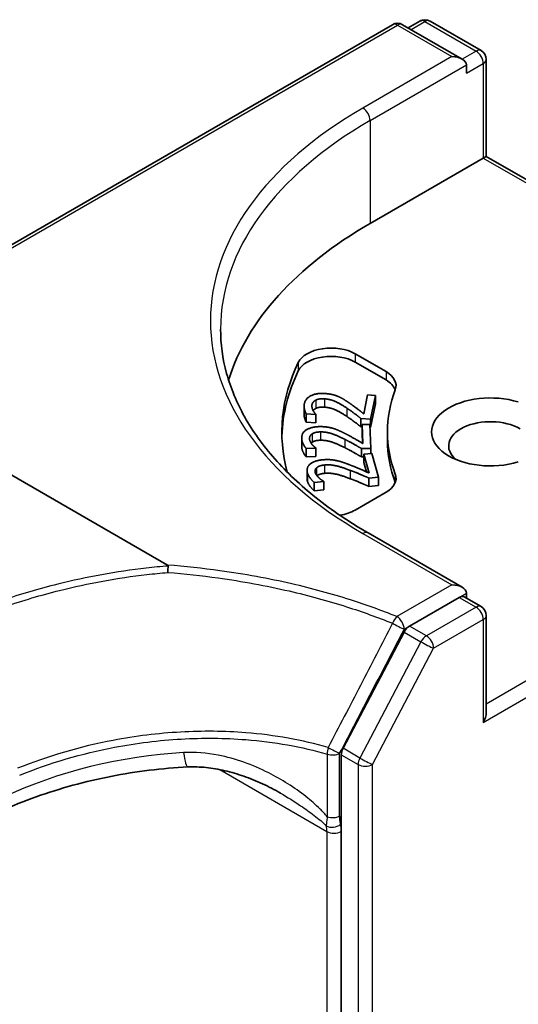
# Model space of a CAD drawing. Units: millimetres. Extents: x 7 to 8865, y 4 to 1550.
# Drawn here: x 129 to 130, y 66 to 68 of the extents above; entities that cross this region are included whole.
import ezdxf

# ---------------------------------------------------------------- set-up
doc = ezdxf.new("R2010")
doc.units = ezdxf.units.MM
doc.header["$LTSCALE"] = 0.5
doc.layers.add('Visible (ISO)', color=7, linetype='Continuous', lineweight=35)
doc.layers.add('Visible Narrow (ISO)', color=7, linetype='Continuous', lineweight=25)

msp = doc.modelspace()

# ---------------------------------------------------------------- linework, layer by layer
at = {"layer": 'Visible (ISO)'}
for p, q in [((129.57434, 68.30511), (129.54298, 68.28701)), ((129.60161, 68.30511), (129.73803, 68.22635)), ((128.26126, 67.57958), (129.50113, 68.29542)), ((129.68739, 68.20363), (129.5284, 68.29542)), ((129.75167, 68.20273), (129.75167, 67.94384)), ((129.69868, 68.16562), (129.69868, 68.18789)), ((129.44155, 67.76479), (129.74368, 67.93923)), ((129.75167, 67.94384), (129.74368, 67.93923)), ((129.75167, 67.94384), (130.37365, 67.58474)), ((128.90013, 66.85264), (127.35237, 67.74624)), ((129.40153, 67.41677), (129.48407, 67.36911)), ((129.48407, 67.34685), (129.40153, 67.3945)), ((129.42436, 67.25655), (129.43474, 67.30724)), ((129.43474, 67.30724), (129.45545, 67.30582)), ((129.45545, 67.30582), (129.44243, 67.24218)), ((129.45545, 67.30582), (129.45545, 67.28356)), ((129.26517, 67.27737), (129.26517, 67.2551)), ((129.45545, 67.28356), (129.44243, 67.21991)), ((129.27107, 67.25607), (129.27107, 67.2338)), ((129.29656, 67.25433), (129.27107, 67.25607)), ((129.29672, 67.25509), (129.29656, 67.25433)), ((129.29656, 67.25433), (129.29656, 67.23206)), ((129.29672, 67.25509), (129.29672, 67.23282)), ((129.29656, 67.23206), (129.27107, 67.2338)), ((129.29672, 67.23282), (129.29656, 67.23206)), ((129.41708, 67.24391), (129.41708, 67.22164)), ((129.44243, 67.24218), (129.41708, 67.24391)), ((129.42028, 67.22142), (129.41708, 67.22164)), ((129.42028, 67.22807), (129.44113, 67.22834)), ((129.42028, 67.22807), (129.42028, 67.2058)), ((129.42225, 67.17704), (129.42028, 67.22807)), ((129.44113, 67.22834), (129.44361, 67.16426)), ((129.44243, 67.21991), (129.44145, 67.21998)), ((129.44243, 67.24218), (129.44243, 67.21991)), ((129.42137, 67.17757), (129.42028, 67.2058)), ((129.48761, 67.18582), (129.48761, 67.20809)), ((129.25872, 67.19189), (129.25872, 67.16962)), ((129.29623, 67.16455), (129.27057, 67.16422)), ((129.27057, 67.16422), (129.27057, 67.14195)), ((129.29623, 67.14228), (129.27057, 67.14195)), ((129.29621, 67.16531), (129.29623, 67.16455)), ((129.29623, 67.16455), (129.29623, 67.14228)), ((129.44361, 67.16426), (129.41809, 67.16393)), ((129.41809, 67.16393), (129.41809, 67.14167)), ((129.42508, 67.14176), (129.41809, 67.14167)), ((129.42508, 67.14851), (129.44567, 67.15045)), ((129.43937, 67.09814), (129.42508, 67.14851)), ((129.42508, 67.14851), (129.42508, 67.12624)), ((129.44361, 67.16426), (129.44361, 67.15026)), ((129.44567, 67.15045), (129.4636, 67.08721)), ((129.43214, 67.10135), (129.42508, 67.12624)), ((129.27305, 67.10595), (129.27305, 67.08368)), ((129.4636, 67.08721), (129.43841, 67.08482)), ((129.4636, 67.08721), (129.4636, 67.06494)), ((129.3176, 67.07562), (129.29226, 67.07323)), ((129.29226, 67.07323), (129.29226, 67.05096)), ((129.31739, 67.07637), (129.3176, 67.07562)), ((129.3176, 67.07562), (129.3176, 67.05336)), ((129.43841, 67.08482), (129.43841, 67.06256)), ((129.4636, 67.06494), (129.43841, 67.06256)), ((129.3176, 67.05336), (129.29226, 67.05096)), ((129.48407, 67.04707), (129.40153, 66.99942)), ((129.68739, 66.79332), (129.4359, 66.93851)), ((129.69868, 66.77758), (129.69868, 66.76453)), ((129.6794, 66.76644), (129.54675, 66.68986)), ((129.69303, 66.76779), (129.73803, 66.74181)), ((129.75167, 66.4593), (129.75167, 66.71819)), ((129.53221, 66.67382), (129.36916, 66.36351)), ((129.36441, 66.34614), (129.36441, 66.14153)), ((129.36441, 66.14153), (129.36441, 50.6309))]:
    msp.add_line(p, q, dxfattribs=at)
for centre, start, end in [((129.51476, 68.27181), 60, 120), ((129.58797, 68.2815), 60, 120), ((129.7244, 68.20273), 0, 60), ((129.7244, 66.71819), 0, 60)]:
    msp.add_arc(centre, 0.02727, start, end, dxfattribs=at)
for centre, major_axis, start_param, end_param in [((129.66011, 68.18789), (0.03857, 0), 0, 1.5707963), ((130.40579, 67.20809), (-1.36364, 0), 5.4977871, 6.1060904), ((129.33725, 67.37965), (-0.09091, 0), 3.9269908, 6.0119467), ((129.33725, 67.35738), (-0.09091, 0), 3.9269908, 6.0119467), ((130.40579, 67.20809), (-1.2, 0), 6.0119467, 6.438792), ((130.40579, 67.18582), (-1.2, 0), 6.0119467, 6.267114), ((129.41978, 67.332), (0.09091, 0), 6.0688666, 7.0685835), ((129.41978, 67.30973), (0.09091, 0), 0.2137561, 0.7853982), ((130.40579, 67.20809), (-0.91818, 0), 6.0688666, 6.497504), ((129.76296, 67.20809), (-0.15723, 0), 4.2202783, 8.3460923), ((129.76296, 67.17098), (-0.11177, 0), 3.9269908, 6.8815928), ((130.40579, 67.18582), (-0.91818, 0), 0, 0.2143187), ((129.41978, 67.08418), (0.09091, 0), 5.4977871, 6.497504), ((129.41978, 67.06192), (0.09091, 0), 0.2137561, 0.2143187), ((129.33725, 67.03653), (-0.09091, 0), 1.8291024, 2.3561945), ((129.66011, 66.77758), (0.03857, 0), 0, 1.5707963), ((129.6794, 66.74417), (0.01364, 0.02362), 0, 0.7853982), ((129.54675, 66.66759), (0.01364, 0.02362), 0.7853982, 1.6396528), ((129.7244, 66.44355), (-0.01928, -0.0334), 1.5707963, 2.3561945), ((129.3837, 66.35728), (0.01364, 0.02362), 1.6396528, 2.3561945)]:
    msp.add_ellipse(centre, major_axis=major_axis, ratio=0.5773503, start_param=start_param, end_param=end_param, dxfattribs=at)
for points, degree, knots in [([(129.4359, 66.93851), (129.38548, 66.96763), (129.33915, 66.99896), (129.25583, 67.06517), (129.21883, 67.10005), (129.15502, 67.17236), (129.12821, 67.20977), (129.08524, 67.28613), (129.06907, 67.32507), (129.04754, 67.40358), (129.04215, 67.44316), (129.04215, 67.48273)], 3, [4.71238898, 4.71238898, 4.71238898, 4.71238898, 4.86946861, 4.86946861, 5.02654825, 5.02654825, 5.18362788, 5.18362788, 5.34070751, 5.34070751, 5.49778714, 5.49778714, 5.49778714, 5.49778714]), ([(129.27107, 67.2338), (129.26832, 67.23832), (129.26517, 67.25083), (129.26517, 67.2551)], 2, [0, 0, 0, 1, 1.5855583, 1.5855583, 1.5855583]), ([(129.29609, 67.27068), (129.29198, 67.2685), (129.28938, 67.26528), (129.28925, 67.26511)], 2, [0, 0, 0, 1, 1.0547176, 1.0547176, 1.0547176]), ([(129.31955, 67.09757), (129.31206, 67.09687), (129.3023, 67.0934), (129.29951, 67.09113)], 2, [0, 0, 0, 1, 1.8630576, 1.8630576, 1.8630576]), ([(128.90013, 66.85264), (128.90072, 66.8523), (128.9013, 66.85189), (128.9019, 66.85114), (128.90207, 66.85084), (128.90213, 66.8504), (128.90213, 66.85029), (128.90212, 66.85018)], 3, [0, 0, 0, 0, 0.0027521571, 0.0027521571, 0.0043829018, 0.0043829018, 0.0049303625, 0.0049303625, 0.0049303625, 0.0049303625]), ([(128.90126, 66.83293), (128.90126, 66.83297), (128.90127, 66.833), (128.9013, 66.83627), (128.90139, 66.83943), (128.90167, 66.84529), (128.90187, 66.84795), (128.90212, 66.85018)], 3, [-0.000100718, -0.000100718, -0.000100718, -0.000100718, 0, 0, 0.010774433, 0.010774433, 0.021641641, 0.021641641, 0.021641641, 0.021641641]), ([(128.95481, 66.31361), (128.92059, 66.31199), (128.88617, 66.30908), (128.81741, 66.30069), (128.78307, 66.29521), (128.71492, 66.28177), (128.68111, 66.2738), (128.61447, 66.25549), (128.58165, 66.24514), (128.51741, 66.22222), (128.486, 66.20964), (128.45551, 66.19604)], 3, [0.70537463, 0.70537463, 0.70537463, 0.70537463, 0.81520174, 0.81520174, 0.92502886, 0.92502886, 1.03485597, 1.03485597, 1.14468308, 1.14468308, 1.2545102, 1.2545102, 1.2545102, 1.2545102]), ([(129.20211, 66.24372), (129.18644, 66.25277), (129.17034, 66.26111), (129.13764, 66.27622), (129.12101, 66.28298), (129.08747, 66.2947), (129.07056, 66.29966), (129.03683, 66.3075), (129.02001, 66.31039), (128.98686, 66.31382), (128.9705, 66.31436), (128.95481, 66.31361)], 3, [0.39563226, 0.39563226, 0.39563226, 0.39563226, 0.46463219, 0.46463219, 0.53363211, 0.53363211, 0.60263204, 0.60263204, 0.67163197, 0.67163197, 0.74063189, 0.74063189, 0.74063189, 0.74063189])]:
    msp.add_open_spline(points, degree=degree, knots=knots, dxfattribs=at)
for points in [[(129.26576, 67.28323), (129.26872, 67.2977), (129.29856, 67.3122), (129.32116, 67.31066)], [(129.32116, 67.31066), (129.33174, 67.30994), (129.34883, 67.30589), (129.35585, 67.30287)], [(129.35585, 67.30287), (129.36316, 67.29982), (129.37702, 67.2915), (129.38359, 67.28698)], [(129.27107, 67.25607), (129.26832, 67.26058), (129.26435, 67.27637), (129.26576, 67.28323)], [(129.28627, 67.28081), (129.28551, 67.27713), (129.28716, 67.26939), (129.28892, 67.26579)], [(129.29609, 67.29295), (129.29198, 67.29077), (129.28705, 67.28466), (129.28627, 67.28081)], [(129.31959, 67.29652), (129.31206, 67.29703), (129.30021, 67.29513), (129.29609, 67.29295)], [(129.31959, 67.27425), (129.31206, 67.27477), (129.30021, 67.27286), (129.29609, 67.27068)], [(129.37915, 67.27176), (129.35911, 67.28509), (129.33393, 67.29554), (129.31959, 67.29652)], [(129.37915, 67.2495), (129.35911, 67.26282), (129.33393, 67.27327), (129.31959, 67.27425)], [(129.41708, 67.24391), (129.40732, 67.25153), (129.38911, 67.26515), (129.37915, 67.27176)], [(129.38359, 67.28698), (129.39457, 67.27962), (129.41766, 67.26184), (129.42436, 67.25655)], [(129.28892, 67.26579), (129.29035, 67.26273), (129.29503, 67.2569), (129.29672, 67.25509)], [(129.41708, 67.22164), (129.40732, 67.22926), (129.38911, 67.24288), (129.37915, 67.2495)], [(129.25875, 67.19069), (129.25818, 67.20525), (129.28424, 67.22202), (129.30699, 67.22231)], [(129.30699, 67.22231), (129.31763, 67.22245), (129.33553, 67.21981), (129.34321, 67.21739)], [(129.28644, 67.20275), (129.28289, 67.20027), (129.27949, 67.19382), (129.27964, 67.18995)], [(129.30885, 67.20818), (129.30126, 67.20808), (129.28999, 67.20524), (129.28644, 67.20275)], [(129.37381, 67.18847), (129.35074, 67.20005), (129.32328, 67.20837), (129.30885, 67.20818)], [(129.34321, 67.21739), (129.35119, 67.21496), (129.36693, 67.20784), (129.37452, 67.20389)], [(129.37452, 67.20389), (129.38717, 67.19748), (129.41433, 67.18174), (129.42225, 67.17704)], [(129.25875, 67.16842), (129.25872, 67.16902), (129.25872, 67.16962)], [(129.27057, 67.16422), (129.26676, 67.16847), (129.25901, 67.18378), (129.25875, 67.19069)], [(129.27057, 67.14195), (129.26676, 67.1462), (129.25901, 67.16152), (129.25875, 67.16842)], [(129.27964, 67.18995), (129.27978, 67.18624), (129.28329, 67.17871), (129.2859, 67.17529)], [(129.28644, 67.18049), (129.28497, 67.17945), (129.28381, 67.17829)], [(129.2859, 67.17529), (129.28805, 67.17237), (129.2941, 67.16697), (129.29621, 67.16531)], [(129.30885, 67.18591), (129.30126, 67.18582), (129.28999, 67.18297), (129.28644, 67.18049)], [(129.37381, 67.1662), (129.35074, 67.17778), (129.32328, 67.1861), (129.30885, 67.18591)], [(129.41809, 67.16393), (129.40659, 67.17069), (129.38526, 67.18272), (129.37381, 67.18847)], [(129.41809, 67.14167), (129.40659, 67.14842), (129.38526, 67.16045), (129.37381, 67.1662)], [(129.27417, 67.09849), (129.27009, 67.11286), (129.29184, 67.13156), (129.31429, 67.13368)], [(129.31955, 67.11984), (129.31206, 67.11913), (129.30159, 67.11541), (129.29867, 67.11266)], [(129.31429, 67.13368), (129.3248, 67.13468), (129.34316, 67.13351), (129.35136, 67.13172)], [(129.38864, 67.10555), (129.363, 67.11516), (129.3338, 67.12119), (129.31955, 67.11984)], [(129.35136, 67.13172), (129.35984, 67.12997), (129.37715, 67.12418), (129.38562, 67.12088)], [(129.38562, 67.12088), (129.39969, 67.11556), (129.43039, 67.10216), (129.43937, 67.09814)], [(129.29226, 67.07323), (129.28746, 67.07713), (129.2761, 67.09167), (129.27417, 67.09849)], [(129.29867, 67.11266), (129.29576, 67.10991), (129.29395, 67.10326), (129.29503, 67.09943)], [(129.29503, 67.09943), (129.29607, 67.09578), (129.30136, 67.0886), (129.30477, 67.08542)], [(129.38864, 67.08328), (129.363, 67.09289), (129.3338, 67.09892), (129.31955, 67.09757)], [(129.43841, 67.08482), (129.4254, 67.09059), (129.40137, 67.10078), (129.38864, 67.10555)], [(129.27417, 67.07622), (129.27305, 67.08014), (129.27305, 67.08368)], [(129.29226, 67.05096), (129.28746, 67.05486), (129.2761, 67.0694), (129.27417, 67.07622)], [(129.30477, 67.08542), (129.30761, 67.0827), (129.3149, 67.07784), (129.31739, 67.07637)], [(129.43841, 67.06256), (129.4254, 67.06832), (129.40137, 67.07851), (129.38864, 67.08328)]]:
    msp.add_open_spline(points, degree=2, dxfattribs=at)
at = {"layer": 'Visible Narrow (ISO)'}
for p, q in [((129.55096, 68.2824), (129.58797, 68.30376)), ((129.58797, 68.30376), (129.7244, 68.225)), ((128.26126, 67.57036), (129.51476, 68.29407)), ((129.51476, 68.29407), (129.66011, 68.21016)), ((129.7244, 68.225), (129.68739, 68.20363)), ((129.66011, 68.21016), (129.42227, 68.07284)), ((129.69868, 68.16562), (129.74368, 68.1916)), ((129.74368, 68.1916), (129.74368, 67.93923)), ((129.44155, 68.03943), (129.69868, 68.18789)), ((129.44155, 68.03943), (129.44155, 67.76479)), ((129.74368, 67.93923), (130.35436, 67.58665)), ((129.40153, 67.41677), (129.40153, 67.3945)), ((129.24966, 67.39372), (129.24966, 67.37145)), ((129.48407, 67.36911), (129.48407, 67.34685)), ((129.28627, 67.28081), (129.28627, 67.27361)), ((129.29609, 67.29295), (129.29609, 67.27068)), ((129.31959, 67.29652), (129.31959, 67.27425)), ((129.37915, 67.27176), (129.37915, 67.2495)), ((129.28644, 67.20275), (129.28644, 67.18049)), ((129.30885, 67.20818), (129.30885, 67.18591)), ((129.25875, 67.19069), (129.25875, 67.16842)), ((129.37381, 67.18847), (129.37381, 67.1662)), ((129.31955, 67.11984), (129.31955, 67.09757)), ((129.27417, 67.09849), (129.27417, 67.07622)), ((129.29867, 67.11266), (129.29867, 67.09224)), ((129.38864, 67.10555), (129.38864, 67.08328)), ((129.50861, 67.09535), (129.50861, 67.07308)), ((129.42227, 66.93716), (129.66011, 66.79984)), ((130.35436, 66.82953), (129.75167, 66.48157)), ((129.66011, 66.79984), (129.51317, 66.71501)), ((129.6794, 66.76644), (129.69868, 66.77758)), ((129.74368, 66.43242), (130.37365, 66.79613)), ((129.6794, 66.76644), (129.7244, 66.74046)), ((129.7244, 66.74046), (129.59175, 66.66388)), ((129.61104, 66.63048), (129.74368, 66.70706)), ((129.74368, 66.70706), (129.74368, 66.43242)), ((129.53221, 66.67382), (129.57721, 66.64784)), ((129.53245, 66.6816), (129.54675, 66.68986)), ((129.59175, 66.66388), (129.54675, 66.68986)), ((129.57721, 66.64784), (129.41415, 66.33753)), ((129.44798, 66.32016), (129.61104, 66.63048)), ((129.41415, 66.33753), (129.36916, 66.36351)), ((129.32716, 66.34781), (129.32716, 66.18058)), ((129.36014, 66.18306), (129.36014, 66.35029)), ((129.36441, 66.34614), (129.40941, 66.32016)), ((129.04007, 66.30653), (129.32584, 66.14153)), ((129.40941, 66.32016), (129.40941, 50.40031)), ((129.44798, 50.40031), (129.44798, 66.32016)), ((129.32584, 66.14153), (129.32584, 50.6309))]:
    msp.add_line(p, q, dxfattribs=at)
for centre, major_axis, ratio, start_param, end_param in [((129.51476, 68.27181), (-0.01364, 0.02362), 0.5773503, 5.4977871, 6.2831853), ((129.51476, 68.27181), (0.01364, 0.02362), 0.5773503, 0, 0.7853982), ((129.58797, 68.2815), (-0.01364, 0.02362), 0.5773503, 5.4977871, 6.2831853), ((129.58797, 68.2815), (0.01364, 0.02362), 0.5773503, 0, 0.7853982), ((129.7244, 68.20273), (0.01364, 0.02362), 0.5773503, 0, 0.7853982), ((129.7244, 68.20273), (0.01364, -0.02362), 0.5773503, 0.7853982, 2.3561945), ((129.7244, 68.20273), (0.02727, 0), 0.5773503, 5.4977871, 6.2831853), ((130.40579, 67.505), (-1.39091, 0), 0.5773503, 5.4977871, 7.0685835), ((129.42227, 68.05057), (-0.01364, 0.02362), 0.5773503, 3.9269908, 5.4977871), ((130.40579, 67.48273), (-1.36364, 0), 0.5773503, 5.4977871, 6.2831853), ((129.42227, 66.9149), (0.01364, 0.02362), 0.5773503, 0, 0.7853982), ((129.7244, 66.71819), (0.01364, 0.02362), 0.5773503, 0, 0.7853982), ((129.7244, 66.71819), (0.01364, -0.02362), 0.5773503, 0.7853982, 2.3561945), ((129.51317, 66.69274), (-0.01022, -0.02529), 0.4681323, 3.8536118, 4.7248983), ((129.51317, 66.69274), (-0.02421, 0.01255), 0.0638763, 1.0873482, 2.5246652), ((129.51317, 66.69274), (0.01364, -0.02362), 0.5773503, 0.7853982, 2.3561945), ((129.7244, 66.71819), (0.02727, 0), 0.5773503, 5.4977871, 6.2831853), ((129.59175, 66.64161), (-0.01364, -0.02362), 0.5773503, 3.9269908, 4.7812455), ((129.59175, 66.64161), (0.02414, -0.01269), 0.0561767, 4.0957904, 5.6665868), ((129.59175, 66.64161), (-0.01364, 0.02362), 0.5773503, 3.9269908, 5.4977871), ((128.87058, 65.7193), (-0.90021, -0.18818), 0.6735652, 4.4924802, 5.0416158), ((128.95052, 66.40442), (0.0043, -0.09081), 0.1304203, 5.3202087, 6.2831853), ((129.34086, 66.36142), (-0.00762, -0.02619), 0.4366847, 4.6799508, 5.3807592), ((129.34086, 66.36142), (0.02418, -0.01262), 0.0599631, 4.2631139, 5.6664304), ((129.34086, 66.36142), (-0.02727, 0), 0.5773503, 1.0446073, 2.3561945), ((129.4287, 66.3313), (-0.01364, -0.02362), 0.5773503, 4.7812455, 5.4977871), ((129.4287, 66.3313), (-0.02414, 0.01269), 0.0561767, 0.9541978, 2.5249941), ((129.4287, 66.3313), (0.02727, 0), 0.5773503, 3.9269908, 5.4977871), ((129.34086, 66.19419), (-0.02727, 0), 0.5773503, 1.0446073, 2.3561945), ((129.3433, 66.17171), (0.02671, 0.00551), 0.6849423, 3.7976336, 5.3684299), ((129.26156, 66.10442), (-0.04545, -0.07873), 0.5773503, 2.3561945, 2.5660179), ((129.34513, 66.15267), (0.02727, 0), 0.5773503, 3.9269908, 5.4977871), ((129.28085, 66.09329), (0.05909, 0.10235), 0.5773503, 5.4977871, 5.7076105)]:
    msp.add_ellipse(centre, major_axis=major_axis, ratio=ratio, start_param=start_param, end_param=end_param, dxfattribs=at)
for points, knots in [([(129.51317, 66.71501), (129.47314, 66.73118), (129.43162, 66.74613), (129.33842, 66.77583), (129.28626, 66.79009), (129.23277, 66.80241), (129.17024, 66.81682), (129.10589, 66.8286), (128.99413, 66.84401), (128.94729, 66.84902), (128.90013, 66.85264)], [0.0288212, 0.0288212, 0.0288212, 0.0288212, 0.19006014, 0.19006014, 0.38012028, 0.38012028, 0.38012028, 0.6022971, 0.6022971, 0.75929162, 0.75929162, 0.75929162, 0.75929162]), ([(128.90212, 66.85018), (128.88263, 66.8486), (128.86314, 66.8467), (128.76414, 66.83545), (128.68488, 66.82113), (128.60737, 66.80184), (128.55694, 66.78928), (128.50725, 66.77463), (128.41014, 66.74136), (128.36272, 66.72274), (128.31681, 66.70231)], [0.76954568, 0.76954568, 0.76954568, 0.76954568, 0.83433475, 0.83433475, 1.09888927, 1.09888927, 1.09888927, 1.27103381, 1.27103381, 1.44317466, 1.44317466, 1.44317466, 1.44317466]), ([(128.3263, 66.68646), (128.37148, 66.70667), (128.41816, 66.72509), (128.51376, 66.75803), (128.56269, 66.77255), (128.61235, 66.785), (128.68867, 66.80413), (128.76675, 66.81835), (128.86381, 66.82952), (128.88254, 66.83138), (128.90126, 66.83293)], [-1.44317835, -1.44317835, -1.44317835, -1.44317835, -1.27103381, -1.27103381, -1.09888927, -1.09888927, -1.09888927, -0.83433475, -0.83433475, -0.77113392, -0.77113392, -0.77113392, -0.77113392]), ([(128.90126, 66.83293), (128.94643, 66.82934), (128.99128, 66.82446), (129.10012, 66.80935), (129.16349, 66.79769), (129.22508, 66.78345), (129.27776, 66.77127), (129.32912, 66.7572), (129.4209, 66.72789), (129.46178, 66.71315), (129.5012, 66.6972)], [-0.75496519, -0.75496519, -0.75496519, -0.75496519, -0.6022971, -0.6022971, -0.38012028, -0.38012028, -0.38012028, -0.19006014, -0.19006014, -0.0288212, -0.0288212, -0.0288212, -0.0288212]), ([(129.5012, 66.6972), (129.47266, 66.64191), (129.4441, 66.58663), (129.38693, 66.4761), (129.35832, 66.42084), (129.32968, 66.3656)], [-0.41158524, -0.41158524, -0.41158524, -0.41158524, -0.20579262, -0.20579262, 0, 0, 0, 0]), ([(129.36014, 66.35029), (129.38895, 66.40547), (129.4177, 66.46067), (129.47513, 66.57112), (129.50381, 66.62635), (129.53245, 66.6816)], [0, 0, 0, 0, 0.20579262, 0.20579262, 0.41158524, 0.41158524, 0.41158524, 0.41158524]), ([(129.32968, 66.3656), (129.26065, 66.38562), (129.18645, 66.39886), (129.05266, 66.40948), (128.99423, 66.41007), (128.93549, 66.40677), (128.87539, 66.4034), (128.81496, 66.39596), (128.66721, 66.3679), (128.58091, 66.34266), (128.49992, 66.31009)], [-0.97439964, -0.97439964, -0.97439964, -0.97439964, -0.70567582, -0.70567582, -0.50613296, -0.50613296, -0.50613296, -0.30195435, -0.30195435, 0, 0, 0, 0]), ([(128.50562, 66.29192), (128.58591, 66.32434), (128.67142, 66.34946), (128.81776, 66.37743), (128.8776, 66.38487), (128.9371, 66.38826), (128.99524, 66.39159), (129.05307, 66.39105), (129.18546, 66.38065), (129.25887, 66.36759), (129.32716, 66.34781)], [0.00000486, 0.00000486, 0.00000486, 0.00000486, 0.30195435, 0.30195435, 0.50613296, 0.50613296, 0.50613296, 0.70567582, 0.70567582, 0.97439964, 0.97439964, 0.97439964, 0.97439964]), ([(129.32716, 66.18058), (129.32104, 66.18788), (129.31455, 66.19477), (129.29582, 66.21322), (129.28313, 66.22416), (129.23889, 66.25898), (129.20543, 66.28002), (129.1277, 66.31938), (129.08234, 66.33603), (129.00521, 66.35112), (128.97408, 66.35385), (128.94325, 66.3521)], [0.22081374, 0.22081374, 0.22081374, 0.22081374, 0.25404096, 0.25404096, 0.31342019, 0.31342019, 0.45428268, 0.45428268, 0.62761415, 0.62761415, 0.74063189, 0.74063189, 0.74063189, 0.74063189]), ([(129.20214, 66.24372), (129.22048, 66.23314), (129.23846, 66.22197), (129.26847, 66.20183), (129.28075, 66.1931), (129.30408, 66.17507), (129.31544, 66.1656), (129.32443, 66.15618)], [-0.39563226, -0.39563226, -0.39563226, -0.39563226, -0.31342019, -0.31342019, -0.25404096, -0.25404096, -0.19522556, -0.19522556, -0.19522556, -0.19522556]), ([(129.32716, 66.18058), (129.32623, 66.17588), (129.32559, 66.17147), (129.32475, 66.16331), (129.32455, 66.15955), (129.32443, 66.15618)], [-0.032472627, -0.032472627, -0.032472627, -0.032472627, -0.016236314, -0.016236314, 0, 0, 0, 0]), ([(129.36258, 66.16057), (129.36186, 66.16408), (129.36124, 66.16769), (129.36038, 66.17517), (129.36014, 66.17904), (129.36014, 66.18306)], [0, 0, 0, 0, 0.016236314, 0.016236314, 0.032472627, 0.032472627, 0.032472627, 0.032472627])]:
    msp.add_open_spline(points, degree=3, knots=knots, dxfattribs=at)

doc.saveas('drawing.dxf')
